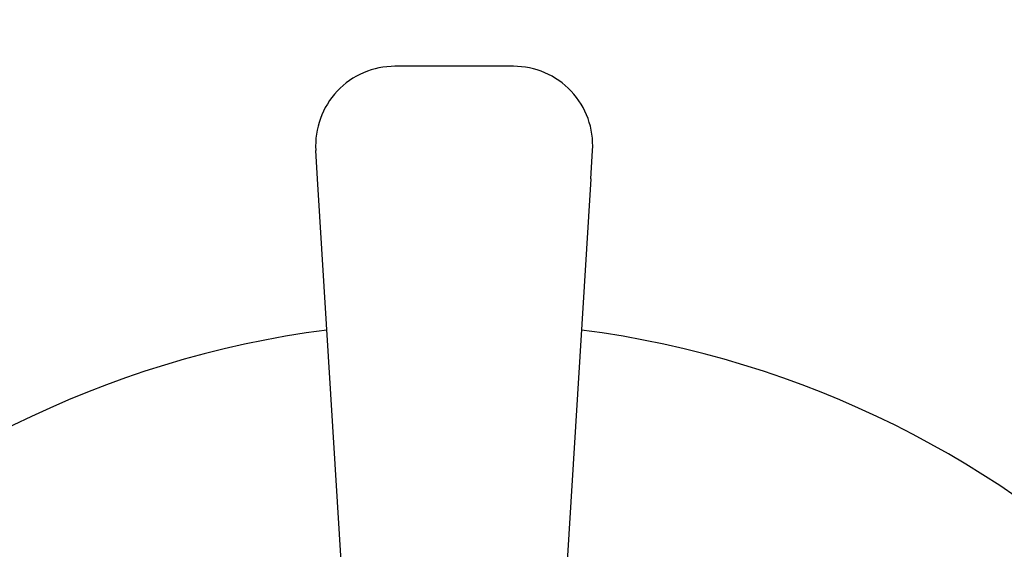
# Model space of a CAD drawing. Units: inches. Extents: x 1.2 to 10.5, y -2.4 to 8.7.
# Drawn here: x 4.1 to 4.4, y 4 to 4.1 of the extents above; entities that cross this region are included whole.
import ezdxf

# ---------------------------------------------------------------- set-up
doc = ezdxf.new("R2010")
doc.units = ezdxf.units.IN
doc.header["$MEASUREMENT"] = 0
doc.styles.add('SLDTEXTSTYLE3', font='TXT', dxfattribs={"width": 0.75})
doc.dimstyles.new('SLDDIMSTYLE0', dxfattribs={"dimtxt": 0.1377952755905512, "dimasz": 0.156, "dimexe": 0, "dimexo": 0.0625, "dimgap": 0.0344488188976378, "dimtad": 0, "dimtih": 1, "dimtoh": 1, "dimdec": 6, "dimlfac": 3, "dimrnd": 1e-09, "dimzin": 12, "dimdsep": 46, "dimlunit": 5, "dimtxsty": 'SLDTEXTSTYLE3', "dimsah": 1, "dimcen": 0.09, "dimadec": 0, "dimazin": 3, "dimtfac": 1, "dimtdec": 0, "dimtmove": 0, "dimatfit": 0, "dimfxl": 0, "dimfrac": 2, "dimtolj": 1, "dimtzin": 12, "dimarcsym": 0})

# ---------------------------------------------------------------- blocks, each defined once
blk = doc.blocks.new('_D_2')
at = {"color": 7, "linetype": 'Continuous', "lineweight": 0}
for p, q in [((3.841011829654663, 3.770289102036746), (3.841011829654663, 4.849053716379614)), ((4.67967849632133, 3.770289102036748), (4.67967849632133, 4.849053716379614)), ((3.841011829654663, 4.724053716379614), (3.591011829654664, 4.724053716379614)), ((4.67967849632133, 4.724053716379614), (4.929678496321331, 4.724053716379614))]:
    blk.add_line(p, q, dxfattribs=at)
at = {"color": 7, "linetype": 'Continuous', "lineweight": 18}
for points in [[(3.841011829654663, 4.724053716379614), (3.685011829654663, 4.750053716379614), (3.685011829654663, 4.698053716379614)], [(4.67967849632133, 4.724053716379614), (4.83567849632133, 4.698053716379614), (4.83567849632133, 4.750053716379614)]]:
    blk.add_solid(points, dxfattribs=at)
at = {"color": 7, "linetype": 'Continuous', "lineweight": 18, "insert": (4.076524219640947, 4.792306154137459), "char_height": 0.1377952755905512, "attachment_point": 1, "style": 'SLDTEXTSTYLE3'}
blk.add_mtext('2 1/2"', dxfattribs=at)

msp = doc.modelspace()

# ---------------------------------------------------------------- linework, layer by layer
at = {"color": 7, "linetype": 'Continuous', "lineweight": 25}
for p, q in [((4.280313441010235, 4.119654157347842), (4.240376884965756, 4.119654157347842)), ((4.214352987235507, 4.081760822333054), (4.213760967973002, 4.091343083874472)), ((4.306337338740484, 4.081760822333053), (4.306929358006544, 4.091343083932001)), ((4.226139649370274, 3.890985139126995), (4.214352987235507, 4.081760822333054)), ((4.306337338740484, 4.081760822333054), (4.294550676605719, 3.890985139126995))]:
    msp.add_line(p, q, dxfattribs=at)
for centre, radius, start, end in [((4.240376884965756, 4.092987490681176), 0.02666666666666699, 89.79075636162435, 183.5354017855124), ((4.280313441010235, 4.092987490681176), 0.02666666666666695, 356.4645982144892, 90.13581774382648), ((4.260345162987996, 3.700320824014509), 0.3333333333333335, 97.38566244941494, 172.6143375505855), ((4.260345162987996, 3.700320824014509), 0.3333333333333334, 7.385662449414867, 82.61433755058522)]:
    msp.add_arc(centre, radius, start, end, dxfattribs=at)

# ---------------------------------------------------------------- dimensions: what is measured, and where the dimension line sits
at = {"color": 7, "linetype": 'Continuous', "lineweight": 18}
dim = msp.add_linear_dim(base=(4.67967849632133, 4.724053716379613), p1=(3.841011829654663, 3.720289102036746), p2=(4.67967849632133, 3.720289102036749), dimstyle='SLDDIMSTYLE0', dxfattribs=at)
dim.commit()
dim.dimension.update_dxf_attribs({"geometry": '_D_2', "text_midpoint": (4.323311740397116, 4.724053716379613), "dimtype": 160})

doc.saveas('drawing.dxf')
